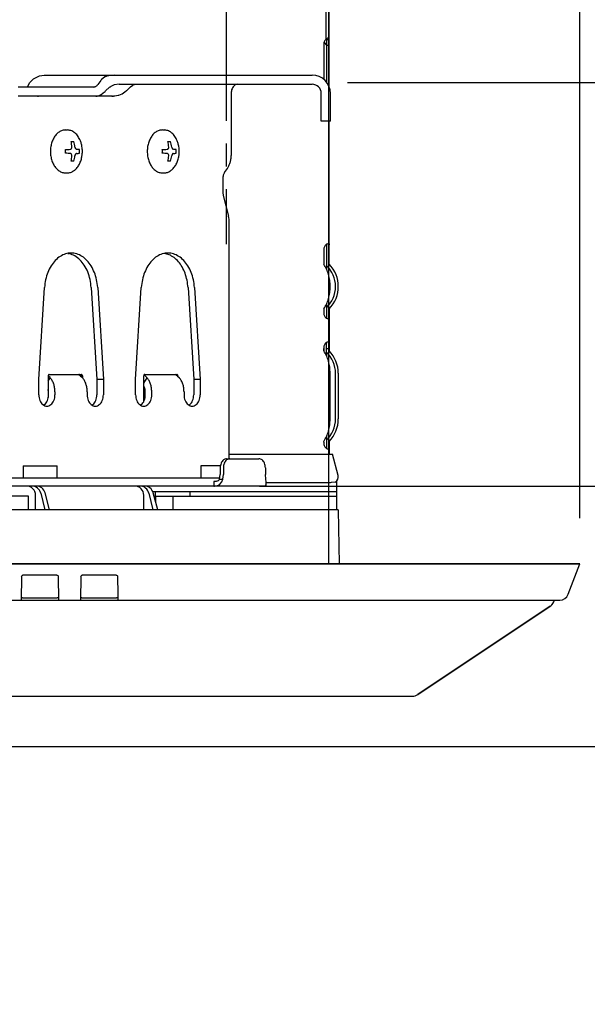
# Model space of a CAD drawing. Extents: x -1714 to 2009, y -732 to 971.
# Drawn here: x 352 to 477, y -96 to 119 of the extents above; entities that cross this region are included whole.
import ezdxf

# ---------------------------------------------------------------- set-up
doc = ezdxf.new("R2010")
doc.units = 0
doc.header["$LTSCALE"] = 20
doc.header["$MEASUREMENT"] = 0
doc.header["$PDMODE"] = 3
doc.header["$PDSIZE"] = -2
doc.linetypes.add('CENTER', pattern=[2, 1.25, -0.25, 0.25, -0.25])
doc.layers.get('0').update_dxf_attribs({"linetype": 'CONTINUOUS'})
doc.layers.get('DEFPOINTS').update_dxf_attribs({"linetype": 'CONTINUOUS'})
for name, color, linetype in [('BASIS', 6, 'CENTER'), ('DETAIL', 5, 'CONTINUOUS'), ('OUTLINE', 3, 'CONTINUOUS'), ('SIZE', 30, 'CONTINUOUS')]:
    doc.layers.add(name, color=color, linetype=linetype)
doc.styles.get("Standard").update_dxf_attribs({"font": 'SIMPLEX', "width": 0.9, "bigfont": 'BIGFONT'})
doc.dimstyles.get("Standard").update_dxf_attribs({"dimtxt": 45, "dimasz": 10, "dimexe": 10, "dimexo": 10, "dimgap": 10, "dimtad": 1, "dimdsep": 46, "dimtxsty": 'STANDARD', "dimblk": 'ORIGIN', "dimcen": 0.09, "dimadec": 0, "dimazin": 0, "dimtfac": 1, "dimtmove": 0, "dimatfit": 3, "dimldrblk": 'OPEN30', "dimfxl": 1, "dimtolj": 1, "dimtzin": 0, "dimarcsym": 0})

# ---------------------------------------------------------------- blocks, each defined once
blk = doc.blocks.new('_DOTBLANK')
at = {"color": 0, "linetype": 'ByBlock'}
blk.add_line((-0.5, 0), (-1, 0), dxfattribs=at)
blk.add_circle((0, 0), 0.5, dxfattribs=at)
blk = doc.blocks.new('*D2')
at = {"layer": 'DEFPOINTS', "color": 0, "transparency": 16777216}
for p in [(475, 909.22), (-475, 0), (475, 0)]:
    blk.add_point(p, dxfattribs=at)
at = {"layer": 'SIZE', "color": 0, "lineweight": -2, "transparency": 16777216}
for p, q in [((-475, 10), (-475, 919.22)), ((475, 10), (475, 919.22)), ((-465, 909.22), (465, 909.22))]:
    blk.add_line(p, q, dxfattribs=at)
at = {"layer": 'SIZE', "color": 0, "lineweight": -2, "transparency": 16777216, "xscale": 10, "yscale": 10, "zscale": 10, "rotation": 180}
blk.add_blockref('_DOTBLANK', (-475, 909.22), dxfattribs=at)
at = {"layer": 'SIZE', "color": 0, "lineweight": -2, "transparency": 16777216, "xscale": 10, "yscale": 10, "zscale": 10}
blk.add_blockref('_DOTBLANK', (475, 909.22), dxfattribs=at)
at = {"layer": 'SIZE', "color": 0, "transparency": 16777216, "insert": (0, 941.72), "char_height": 45, "attachment_point": 5}
blk.add_mtext('\\A1;950', dxfattribs=at)
blk = doc.blocks.new('*D6')
at = {"layer": 'DEFPOINTS', "color": 0, "transparency": 16777216}
for p in [(381.01, 190), (475, 0), (740.6, 0)]:
    blk.add_point(p, dxfattribs=at)
at = {"layer": 'SIZE', "color": 0, "lineweight": -2, "transparency": 16777216}
for p, q in [((391.01, 190), (750.6, 190)), ((740.6, 180), (740.6, 10)), ((485, 0), (750.6, 0))]:
    blk.add_line(p, q, dxfattribs=at)
at = {"layer": 'SIZE', "color": 0, "lineweight": -2, "transparency": 16777216, "xscale": 10, "yscale": 10, "zscale": 10}
for p, rotation in [((740.6, 190), 90), ((740.6, 0), 270)]:
    blk.add_blockref('_DOTBLANK', p, dxfattribs=dict(at, rotation=rotation))
at = {"layer": 'SIZE', "color": 0, "transparency": 16777216, "insert": (708.1, 95.4), "char_height": 45, "attachment_point": 5, "rotation": 90}
blk.add_mtext('\\A1;190', dxfattribs=at)
blk = doc.blocks.new('*D7')
at = {"layer": 'DEFPOINTS', "color": 0, "transparency": 16777216}
for p in [(400.76, 298), (986.29, 298), (475, 0)]:
    blk.add_point(p, dxfattribs=at)
at = {"layer": 'SIZE', "color": 0, "lineweight": -2, "transparency": 16777216}
for p, q in [((410.76, 298), (996.29, 298)), ((986.29, 10), (986.29, 288)), ((485, 0), (996.29, 0))]:
    blk.add_line(p, q, dxfattribs=at)
at = {"layer": 'SIZE', "color": 0, "lineweight": -2, "transparency": 16777216, "xscale": 10, "yscale": 10, "zscale": 10}
for p, rotation in [((986.29, 298), 90), ((986.29, 0), 270)]:
    blk.add_blockref('_DOTBLANK', p, dxfattribs=dict(at, rotation=rotation))
at = {"layer": 'SIZE', "color": 0, "transparency": 16777216, "insert": (953.79, 149), "char_height": 45, "attachment_point": 5, "rotation": 90}
blk.add_mtext('\\A1;298', dxfattribs=at)
blk = doc.blocks.new('*D8')
at = {"layer": 'DEFPOINTS', "color": 0, "transparency": 16777216}
for p in [(471.25, 0), (0, -40), (986.29, -40)]:
    blk.add_point(p, dxfattribs=at)
at = {"layer": 'SIZE', "color": 0, "lineweight": -2, "transparency": 16777216}
for p, q in [((986.29, 10), (986.29, 20)), ((481.25, 0), (996.29, 0)), ((986.29, 0), (986.29, -40)), ((10, -40), (996.29, -40)), ((986.29, -50), (986.29, -178.83))]:
    blk.add_line(p, q, dxfattribs=at)
at = {"layer": 'SIZE', "color": 0, "lineweight": -2, "transparency": 16777216, "xscale": 10, "yscale": 10, "zscale": 10}
for p, rotation in [((986.29, 0), 270), ((986.29, -40), 90)]:
    blk.add_blockref('_DOTBLANK', p, dxfattribs=dict(at, rotation=rotation))
at = {"layer": 'SIZE', "color": 0, "transparency": 16777216, "insert": (953.79, -136.04), "char_height": 45, "attachment_point": 5, "rotation": 90}
blk.add_mtext('\\A1;40', dxfattribs=at)
blk = doc.blocks.new('*D10')
at = {"layer": 'DEFPOINTS', "color": 0, "transparency": 16777216}
for p in [(394.81, 17), (475, 0), (861.89, 0)]:
    blk.add_point(p, dxfattribs=at)
at = {"layer": 'SIZE', "color": 0, "lineweight": -2, "transparency": 16777216}
for p, q in [((861.89, 27), (861.89, 37)), ((404.81, 17), (871.89, 17)), ((861.89, 17), (861.89, 0)), ((485, 0), (871.89, 0)), ((861.89, -10), (861.89, -20))]:
    blk.add_line(p, q, dxfattribs=at)
at = {"layer": 'SIZE', "color": 0, "lineweight": -2, "transparency": 16777216, "xscale": 10, "yscale": 10, "zscale": 10}
for p, rotation in [((861.89, 17), 270), ((861.89, 0), 90)]:
    blk.add_blockref('_DOTBLANK', p, dxfattribs=dict(at, rotation=rotation))
at = {"layer": 'SIZE', "color": 0, "transparency": 16777216, "insert": (819.88, -221.15), "char_height": 45, "attachment_point": 5, "rotation": 90}
blk.add_mtext('\\A1;17', dxfattribs=at)
blk = doc.blocks.new('*D11')
at = {"layer": 'DEFPOINTS', "color": 0, "transparency": 16777216}
for p in [(414.15, 105.4), (604.69, 105.4), (475, 0)]:
    blk.add_point(p, dxfattribs=at)
at = {"layer": 'SIZE', "color": 0, "lineweight": -2, "transparency": 16777216}
for p, q in [((424.15, 105.4), (614.69, 105.4)), ((604.69, 95.4), (604.69, 10)), ((485, 0), (614.69, 0)), ((604.69, 0), (604.69, -172.01))]:
    blk.add_line(p, q, dxfattribs=at)
at = {"layer": 'SIZE', "color": 0, "lineweight": -2, "transparency": 16777216, "xscale": 10, "yscale": 10, "zscale": 10}
for p, rotation in [((604.69, 105.4), 90), ((604.69, 0), 270)]:
    blk.add_blockref('_DOTBLANK', p, dxfattribs=dict(at, rotation=rotation))
at = {"layer": 'SIZE', "color": 0, "transparency": 16777216, "insert": (572.19, -113.79), "char_height": 45, "attachment_point": 5, "rotation": 90}
blk.add_mtext('\\A1;105', dxfattribs=at)
blk = doc.blocks.new('*D13')
at = {"layer": 'DEFPOINTS', "color": 0, "transparency": 16777216}
for p in [(400.26, 298), (861.89, 298), (406.12, 17)]:
    blk.add_point(p, dxfattribs=at)
at = {"layer": 'SIZE', "color": 0, "lineweight": -2, "transparency": 16777216}
for p, q in [((410.26, 298), (871.89, 298)), ((861.89, 27), (861.89, 288)), ((416.12, 17), (871.89, 17))]:
    blk.add_line(p, q, dxfattribs=at)
at = {"layer": 'SIZE', "color": 0, "lineweight": -2, "transparency": 16777216, "xscale": 10, "yscale": 10, "zscale": 10}
for p, rotation in [((861.89, 298), 90), ((861.89, 17), 270)]:
    blk.add_blockref('_DOTBLANK', p, dxfattribs=dict(at, rotation=rotation))
at = {"layer": 'SIZE', "color": 0, "transparency": 16777216, "insert": (829.39, 157.5), "char_height": 45, "attachment_point": 5, "rotation": 90}
blk.add_mtext('\\A1;281', dxfattribs=at)

msp = doc.modelspace()

# ---------------------------------------------------------------- linework, layer by layer
at = {"layer": 'BASIS'}
msp.add_line((397.5, 162), (397.5, 70), dxfattribs=at)
at = {"layer": 'DETAIL'}
for p, q in [((420.1, 104.453), (420.1, 293)), ((419.338, 140.385), (419.338, 114.815)), ((419.785, 115.082), (419.338, 114.815)), ((419.5, 114.815), (419.493, 114.921)), ((419.5, 114.815), (419.5, 105.495)), ((419.5, 114.815), (420.1, 114.815)), ((419.902, 115.1), (419.785, 115.082)), ((419.993, 115.082), (419.902, 115.1)), ((420.1, 114.815), (419.993, 115.082)), ((418.9, 113.6), (418.9, 106.101)), ((418.98, 114.174), (419.5, 113.585)), ((419.5, 113.6), (420.1, 113.6)), ((354.451, 105.327), (355.336, 106.203)), ((355.336, 106.203), (356.451, 106.765)), ((356.451, 106.765), (356.653, 106.827)), ((356.653, 106.827), (357.687, 107)), ((357.687, 107), (416.373, 107)), ((370.041, 105.828), (369.445, 104.986)), ((370.041, 105.828), (370.13, 105.948)), ((370.981, 106.631), (370.13, 105.948)), ((371.024, 106.651), (370.981, 106.631)), ((371.612, 106.851), (371.024, 106.651)), ((371.739, 106.879), (371.612, 106.851)), ((371.988, 106.924), (371.739, 106.879)), ((372.251, 106.957), (371.988, 106.924)), ((373.074, 107), (372.251, 106.957)), ((368.445, 104.4), (351.956, 104.4)), ((353.974, 104.4), (354.451, 105.327)), ((356.021, 104.405), (355.929, 104.4)), ((370.988, 103.455), (371.108, 103.572)), ((371.108, 103.572), (371.989, 104.346)), ((371.989, 104.346), (372.079, 104.414)), ((372.079, 104.414), (372.163, 104.474)), ((372.163, 104.474), (372.251, 104.529)), ((372.992, 104.848), (372.251, 104.529)), ((374.074, 105), (372.992, 104.848)), ((374.074, 105), (416.373, 105)), ((375.698, 103.572), (375.32, 103.256)), ((376.54, 104.414), (375.698, 103.572)), ((376.54, 104.414), (377.06, 104.781)), ((377.06, 104.781), (377.146, 104.848)), ((377.146, 104.848), (377.808, 105)), ((372.481, 102.4), (351.956, 102.4)), ((356.161, 102.375), (356.185, 102.389)), ((356.185, 102.389), (356.221, 102.4)), ((356.221, 102.4), (356.4, 102.4)), ((370.13, 102.768), (370.524, 103.052)), ((370.524, 103.052), (370.613, 103.123)), ((370.613, 103.123), (370.988, 103.455)), ((372.661, 102.408), (372.481, 102.4)), ((372.481, 102.4), (372.868, 102.4)), ((373.115, 102.408), (372.868, 102.4)), ((373.147, 102.413), (373.115, 102.408)), ((373.902, 102.539), (373.147, 102.413)), ((373.963, 102.562), (373.902, 102.539)), ((374.647, 102.826), (373.963, 102.562)), ((374.713, 102.867), (374.647, 102.826)), ((375.32, 103.256), (374.713, 102.867)), ((398.625, 103), (398.625, 89.381)), ((418.373, 96.94), (418.373, 103)), ((420.373, 96.94), (420.373, 103)), ((420.373, 97.062), (420.373, 97.095)), ((362.351, 95), (362.704, 95)), ((383.564, 95), (383.918, 95)), ((420.373, 96.94), (418.373, 96.94)), ((420.1, 65.599), (420.1, 96.94)), ((363.392, 90.773), (363.465, 90.788)), ((363.465, 90.788), (363.497, 90.8)), ((363.497, 90.8), (363.531, 90.817)), ((363.531, 90.817), (363.581, 90.854)), ((363.569, 92.45), (364.134, 92.45)), ((363.581, 90.854), (363.622, 90.896)), ((363.622, 90.896), (363.639, 90.919)), ((363.639, 90.919), (363.668, 90.965)), ((363.668, 90.965), (363.72, 91.136)), ((363.72, 91.136), (363.722, 91.153)), ((363.722, 91.153), (363.723, 91.242)), ((364.392, 91.242), (364.402, 91.19)), ((364.402, 91.19), (364.41, 91.153)), ((364.41, 91.153), (364.415, 91.136)), ((364.415, 91.136), (364.422, 91.109)), ((364.422, 91.109), (364.45, 91.035)), ((364.45, 91.035), (364.467, 90.997)), ((364.467, 90.997), (364.514, 90.919)), ((364.514, 90.919), (364.525, 90.904)), ((364.525, 90.904), (364.562, 90.861)), ((364.562, 90.861), (364.642, 90.8)), ((364.642, 90.8), (364.658, 90.791)), ((364.658, 90.791), (364.724, 90.773)), ((365.925, 91.452), (365.92, 91.484)), ((365.99, 90.991), (365.925, 91.452)), ((366.008, 90.775), (365.99, 90.991)), ((366.018, 90.572), (366.008, 90.775)), ((384.605, 90.773), (384.679, 90.788)), ((384.679, 90.788), (384.71, 90.8)), ((384.71, 90.8), (384.744, 90.817)), ((384.744, 90.817), (384.794, 90.854)), ((384.782, 92.45), (385.348, 92.45)), ((384.794, 90.854), (384.835, 90.896)), ((384.835, 90.896), (384.853, 90.919)), ((384.853, 90.919), (384.881, 90.965)), ((384.881, 90.965), (384.933, 91.136)), ((384.933, 91.136), (384.935, 91.153)), ((384.935, 91.153), (384.936, 91.242)), ((385.606, 91.242), (385.615, 91.19)), ((385.615, 91.19), (385.623, 91.153)), ((385.623, 91.153), (385.628, 91.136)), ((385.628, 91.136), (385.636, 91.109)), ((385.636, 91.109), (385.663, 91.035)), ((385.663, 91.035), (385.681, 90.997)), ((385.681, 90.997), (385.728, 90.919)), ((385.728, 90.919), (385.738, 90.904)), ((385.738, 90.904), (385.776, 90.861)), ((385.776, 90.861), (385.855, 90.8)), ((385.855, 90.8), (385.871, 90.791)), ((385.871, 90.791), (385.937, 90.773)), ((387.138, 91.452), (387.134, 91.484)), ((387.203, 90.991), (387.138, 91.452)), ((387.221, 90.775), (387.203, 90.991)), ((387.232, 90.572), (387.221, 90.775)), ((363.476, 89.809), (363.392, 89.827)), ((363.497, 89.8), (363.476, 89.809)), ((363.531, 89.783), (363.497, 89.8)), ((363.589, 89.739), (363.531, 89.783)), ((363.622, 89.704), (363.589, 89.739)), ((363.639, 89.681), (363.622, 89.704)), ((363.668, 89.635), (363.639, 89.681)), ((363.72, 89.464), (363.668, 89.635)), ((363.722, 89.447), (363.72, 89.464)), ((363.723, 89.358), (363.722, 89.447)), ((364.402, 89.41), (364.392, 89.358)), ((364.41, 89.447), (364.402, 89.41)), ((364.415, 89.464), (364.41, 89.447)), ((364.422, 89.491), (364.415, 89.464)), ((364.45, 89.565), (364.422, 89.491)), ((364.472, 89.612), (364.45, 89.565)), ((364.514, 89.681), (364.472, 89.612)), ((364.531, 89.704), (364.514, 89.681)), ((364.562, 89.739), (364.531, 89.704)), ((364.642, 89.8), (364.562, 89.739)), ((364.658, 89.809), (364.642, 89.8)), ((364.724, 89.827), (364.658, 89.809)), ((365.92, 89.116), (365.925, 89.148)), ((365.925, 89.148), (365.99, 89.609)), ((365.99, 89.609), (366.008, 89.825)), ((366.008, 89.825), (366.018, 90.028)), ((366.027, 90.3), (366.018, 90.572)), ((366.018, 90.028), (366.027, 90.3)), ((384.69, 89.809), (384.605, 89.827)), ((384.71, 89.8), (384.69, 89.809)), ((384.744, 89.783), (384.71, 89.8)), ((384.802, 89.739), (384.744, 89.783)), ((384.835, 89.704), (384.802, 89.739)), ((384.853, 89.681), (384.835, 89.704)), ((384.881, 89.635), (384.853, 89.681)), ((384.933, 89.464), (384.881, 89.635)), ((384.935, 89.447), (384.933, 89.464)), ((384.936, 89.358), (384.935, 89.447)), ((385.615, 89.41), (385.606, 89.358)), ((385.623, 89.447), (385.615, 89.41)), ((385.628, 89.464), (385.623, 89.447)), ((385.636, 89.491), (385.628, 89.464)), ((385.663, 89.565), (385.636, 89.491)), ((385.685, 89.612), (385.663, 89.565)), ((385.728, 89.681), (385.685, 89.612)), ((385.745, 89.704), (385.728, 89.681)), ((385.776, 89.739), (385.745, 89.704)), ((385.855, 89.8), (385.776, 89.739)), ((385.871, 89.809), (385.855, 89.8)), ((385.937, 89.827), (385.871, 89.809)), ((387.134, 89.116), (387.138, 89.148)), ((387.138, 89.148), (387.203, 89.609)), ((387.203, 89.609), (387.221, 89.825)), ((387.221, 89.825), (387.232, 90.028)), ((387.24, 90.3), (387.232, 90.572)), ((387.232, 90.028), (387.24, 90.3)), ((364.134, 88.15), (363.569, 88.15)), ((385.348, 88.15), (384.782, 88.15)), ((397.201, 85.71), (397.797, 86.553)), ((362.351, 85.6), (362.704, 85.6)), ((383.564, 85.6), (383.918, 85.6)), ((396.787, 84.296), (396.787, 81.305)), ((396.787, 81.305), (396.872, 80.621)), ((396.872, 80.621), (398.03, 76.12)), ((398.201, 23), (398.201, 75.152)), ((419.338, 69.818), (419.482, 69.946)), ((419.482, 69.946), (419.542, 69.989)), ((419.482, 69.946), (419.5, 69.818)), ((419.5, 69.818), (419.5, 65.034)), ((419.542, 69.989), (419.614, 70.032)), ((419.614, 70.032), (419.741, 70.086)), ((419.741, 70.086), (419.852, 70.103)), ((419.947, 70.103), (419.852, 70.103)), ((419.947, 70.103), (420.017, 70.086)), ((420.017, 70.086), (420.065, 70.032)), ((420.065, 70.032), (420.082, 69.989)), ((420.082, 69.989), (420.092, 69.942)), ((420.092, 69.942), (420.1, 69.818)), ((362.862, 67.931), (363.154, 67.907)), ((385.029, 67.685), (384.043, 67.931)), ((418.9, 68.603), (418.9, 65.599)), ((419.5, 65.034), (419.5, 64.357)), ((356.482, 40.333), (357.728, 60.484)), ((367.963, 60.484), (369.21, 40.333)), ((369.377, 60.484), (370.624, 40.333)), ((377.695, 40.333), (378.942, 60.484)), ((389.176, 60.484), (390.423, 40.333)), ((390.591, 60.484), (391.837, 40.333)), ((419.5, 57.043), (419.5, 56.366)), ((419.5, 56.366), (419.5, 53.884)), ((418.9, 55.801), (418.9, 55.099)), ((420.1, 55.801), (420.1, 46.599)), ((419.477, 53.759), (419.338, 53.884)), ((419.5, 53.884), (419.477, 53.759)), ((419.542, 53.713), (419.477, 53.759)), ((419.614, 53.67), (419.542, 53.713)), ((419.741, 53.616), (419.614, 53.67)), ((419.852, 53.599), (419.741, 53.616)), ((419.947, 53.599), (419.852, 53.599)), ((420.017, 53.616), (419.947, 53.599)), ((420.065, 53.67), (420.017, 53.616)), ((420.082, 53.713), (420.065, 53.67)), ((420.092, 53.759), (420.082, 53.713)), ((420.1, 53.884), (420.092, 53.759)), ((419.338, 48.314), (419.478, 48.439)), ((419.478, 48.439), (419.542, 48.485)), ((419.478, 48.439), (419.5, 48.314)), ((419.5, 46.034), (419.5, 48.314)), ((419.542, 48.485), (419.614, 48.528)), ((419.614, 48.528), (419.741, 48.582)), ((419.741, 48.582), (419.852, 48.599)), ((419.947, 48.599), (419.852, 48.599)), ((419.947, 48.599), (420.017, 48.582)), ((420.017, 48.582), (420.065, 48.528)), ((420.065, 48.528), (420.082, 48.485)), ((420.082, 48.485), (420.092, 48.439)), ((420.092, 48.439), (420.1, 48.314)), ((418.9, 46.599), (418.9, 47.099)), ((418.914, 47.201), (418.914, 46.577)), ((419.5, 47.099), (420.1, 47.099)), ((419.5, 46.034), (419.5, 45.357)), ((358.532, 41.15), (358.532, 36.433)), ((358.631, 41.099), (358.537, 41.184)), ((358.954, 40.762), (358.631, 41.099)), ((358.745, 41.45), (365.816, 41.45)), ((365.646, 41.099), (365.173, 41.45)), ((365.604, 41.15), (365.604, 41.131)), ((365.604, 41.15), (366.028, 41.15)), ((365.646, 41.099), (366.021, 40.762)), ((366.028, 41.15), (366.028, 40.755)), ((379.463, 35.54), (379.463, 41.15)), ((379.844, 41.099), (379.539, 41.376)), ((379.675, 41.45), (386.746, 41.45)), ((380.168, 40.762), (379.844, 41.099)), ((386.859, 41.099), (386.386, 41.45)), ((386.958, 41.15), (386.791, 41.15)), ((386.859, 41.099), (387.235, 40.762)), ((386.958, 41.15), (386.958, 41.017)), ((420.314, 31.7), (420.314, 41.7)), ((421.5, 31.7), (421.5, 41.7)), ((422.1, 41.7), (422.1, 31.7)), ((356.482, 37), (356.482, 40.333)), ((358.532, 39.961), (358.755, 40.345)), ((358.755, 40.345), (358.978, 40.733)), ((358.978, 40.733), (358.954, 40.762)), ((366.021, 40.762), (366.049, 40.733)), ((369.21, 40.333), (369.21, 37)), ((370.624, 40.333), (369.21, 40.333)), ((370.624, 40.333), (370.624, 37)), ((377.695, 37), (377.695, 40.333)), ((379.463, 39.471), (379.52, 39.571)), ((379.709, 38.4), (379.463, 38.921)), ((379.52, 39.571), (380.191, 40.733)), ((380.191, 40.733), (380.168, 40.762)), ((387.235, 40.762), (387.262, 40.733)), ((391.837, 40.333), (390.423, 40.333)), ((390.423, 40.333), (390.423, 37)), ((391.837, 40.333), (391.837, 37)), ((358.603, 37.635), (358.532, 38.137)), ((358.603, 37), (358.603, 37.635)), ((360.017, 37.635), (360.017, 37)), ((367.088, 37.635), (367.088, 37)), ((379.816, 37), (379.816, 37.635)), ((381.231, 37), (381.231, 37.635)), ((388.302, 37.635), (388.302, 37)), ((357.719, 34.835), (357.542, 34.744)), ((368.326, 34.835), (368.149, 34.744)), ((378.756, 34.744), (378.932, 34.835)), ((389.362, 34.744), (389.539, 34.835)), ((419.5, 28.043), (419.5, 27.366)), ((418.9, 26.602), (418.9, 26.801)), ((419.5, 27.366), (419.5, 25.387)), ((420.1, 26.801), (420.1, 24)), ((398.201, 24), (420.8, 24)), ((419.482, 25.259), (419.338, 25.387)), ((419.5, 25.387), (419.482, 25.259)), ((419.542, 25.216), (419.482, 25.259)), ((419.614, 25.173), (419.542, 25.216)), ((419.741, 25.119), (419.614, 25.173)), ((419.852, 25.102), (419.741, 25.119)), ((419.947, 25.102), (419.852, 25.102)), ((420.017, 25.119), (419.947, 25.102)), ((420.065, 25.173), (420.017, 25.119)), ((420.082, 25.216), (420.065, 25.173)), ((420.092, 25.262), (420.082, 25.216)), ((420.1, 25.387), (420.092, 25.262)), ((422.055, 19.338), (420.8, 24)), ((397.638, 23), (404.709, 23)), ((353.088, 21.4), (360.488, 21.4)), ((353.088, 21.4), (353.088, 18.8)), ((360.488, 18.8), (360.488, 21.4)), ((396.255, 21.4), (391.959, 21.4)), ((391.959, 21.4), (391.959, 18.8)), ((396.099, 18.5), (396.224, 19.515)), ((396.224, 21), (396.224, 19.515)), ((396.806, 18.5), (396.931, 19.515)), ((396.931, 21), (396.931, 19.515)), ((406.124, 21), (406.124, 19.515)), ((406.249, 18.5), (406.124, 19.515)), ((340.925, 18.8), (396.136, 18.8)), ((395.128, 18.02), (394.81, 18)), ((394.81, 18), (394.81, 17)), ((395.251, 18.038), (395.128, 18.02)), ((395.439, 18.078), (395.251, 18.038)), ((395.439, 18.078), (395.644, 18.143)), ((395.644, 18.143), (395.844, 18.244)), ((395.817, 17.233), (396.157, 17.442)), ((395.844, 18.244), (395.933, 18.308)), ((395.933, 18.308), (395.995, 18.364)), ((395.995, 18.364), (396.099, 18.5)), ((396.099, 18.5), (396.806, 18.5)), ((396.157, 17.442), (396.213, 17.488)), ((396.213, 17.488), (396.605, 17.956)), ((396.605, 17.956), (396.806, 18.5)), ((406.305, 17.956), (406.249, 18.5)), ((406.252, 17.233), (406.281, 17.442)), ((406.281, 17.442), (406.286, 17.488)), ((406.286, 17.488), (406.305, 17.956)), ((419.833, 17.7), (406.295, 17.7)), ((420.218, 17.72), (419.833, 17.7)), ((420.218, 17.72), (419.833, 17.7)), ((420.333, 17.744), (420.218, 17.72)), ((420.549, 17.76), (420.333, 17.744)), ((420.549, 17.76), (420.333, 17.744)), ((421.45, 17.874), (420.549, 17.76)), ((421.45, 17.874), (420.549, 17.76)), ((421.49, 17.9), (421.7, 17.9)), ((421.7, 17.9), (421.7, 11.8)), ((406.124, 17), (333.188, 17)), ((356.895, 15.476), (357.796, 11.8)), ((358.857, 11.8), (357.853, 15.521)), ((380.583, 15.476), (381.484, 11.8)), ((381.443, 15.8), (421.7, 15.8)), ((382.545, 11.8), (381.541, 15.521)), ((382.105, 13.429), (382.073, 15.8)), ((389.588, 15.8), (389.588, 14.8)), ((394.81, 17), (394.98, 17.006)), ((394.98, 17.006), (395.325, 17.059)), ((395.325, 17.059), (395.642, 17.157)), ((395.642, 17.157), (395.817, 17.233)), ((406.15, 17.006), (406.124, 17)), ((406.2, 17.059), (406.15, 17.006)), ((406.237, 17.157), (406.2, 17.059)), ((406.252, 17.233), (406.237, 17.157)), ((354.19, 14.8), (268.542, 14.8)), ((354.19, 11.8), (354.19, 14.8)), ((355.784, 11.8), (355.784, 15)), ((379.472, 11.8), (379.472, 15)), ((382.087, 14.8), (421.7, 14.8)), ((385.868, 14.8), (385.868, 11.8)), ((422.096, 11.8), (257.78, 11.8)), ((422.096, 11.8), (422.302, 0)), ((-475, 0), (475, 0)), ((472.487, -6.702), (475, 0)), ((352.712, -2.795), (352.621, -8)), ((352.712, -2.795), (352.735, -2.685)), ((352.735, -2.685), (352.8, -2.588)), ((352.8, -2.588), (352.897, -2.523)), ((352.897, -2.523), (353.012, -2.5)), ((360.423, -2.5), (353.012, -2.5)), ((360.423, -2.5), (360.537, -2.523)), ((360.537, -2.523), (360.635, -2.588)), ((360.635, -2.588), (360.7, -2.685)), ((360.7, -2.685), (360.723, -2.795)), ((360.723, -2.795), (360.813, -8)), ((365.712, -2.795), (365.621, -8)), ((365.712, -2.795), (365.735, -2.685)), ((365.735, -2.685), (365.8, -2.588)), ((365.8, -2.588), (365.897, -2.523)), ((365.897, -2.523), (366.012, -2.5)), ((373.423, -2.5), (366.012, -2.5)), ((373.423, -2.5), (373.537, -2.523)), ((373.537, -2.523), (373.635, -2.588)), ((373.635, -2.588), (373.7, -2.685)), ((373.7, -2.685), (373.723, -2.795)), ((373.723, -2.795), (373.791, -6.702)), ((-470.614, -8), (470.614, -8)), ((352.653, -7.491), (352.631, -7.477)), ((352.68, -7.495), (352.653, -7.491)), ((352.763, -7.499), (352.68, -7.495)), ((352.815, -7.5), (352.763, -7.499)), ((352.93, -7.5), (352.815, -7.5)), ((352.93, -7.5), (360.505, -7.5)), ((360.592, -7.5), (360.505, -7.5)), ((360.672, -7.499), (360.592, -7.5)), ((360.755, -7.495), (360.672, -7.499)), ((360.782, -7.491), (360.755, -7.495)), ((360.804, -7.477), (360.782, -7.491)), ((365.653, -7.491), (365.631, -7.477)), ((365.68, -7.495), (365.653, -7.491)), ((365.763, -7.499), (365.68, -7.495)), ((365.815, -7.5), (365.763, -7.499)), ((365.93, -7.5), (365.815, -7.5)), ((365.93, -7.5), (373.505, -7.5)), ((373.592, -7.5), (373.505, -7.5)), ((373.672, -7.499), (373.592, -7.5)), ((373.755, -7.495), (373.672, -7.499)), ((373.782, -7.491), (373.755, -7.495)), ((373.804, -7.477), (373.782, -7.491)), ((373.791, -6.702), (373.812, -7.909)), ((373.812, -7.909), (373.813, -8)), ((469.238, -8.525), (469.5, -8)), ((439.504, -28.664), (468.558, -9.295)), ((265.616, -29), (438.394, -29))]:
    msp.add_line(p, q, dxfattribs=at)
for centre, radius, start, end in [((416.373, 103), 4, 0, 90), ((416.373, 103), 2, 0, 90), ((415.1, 60.7), 6.4, 313.43287, 46.56713), ((415.1, 60.7), 7, 315.58498, 44.41502), ((415.1, 41.7), 6.4, 0, 46.56684), ((415.1, 41.7), 7, 0.00002, 44.41471), ((415.1, 31.7), 6.4, 313.43239, 359.99963), ((415.1, 31.7), 7, 315.5852, 0.00051), ((420.8, 19), 1.3, 300.00258, 15.07165), ((353.784, 15), 2, 0, 90), ((354.953, 15), 2, 13.76756, 90), ((355.922, 15), 2, 15.094, 90), ((377.472, 15), 2, 0, 90), ((378.641, 15), 2, 13.76756, 90), ((379.61, 15), 2, 15.094, 90), ((467.449, -7.63), 2, 303.69007, 333.43495), ((470.614, -6), 2, 270, 339.44395), ((438.394, -27), 2, 270, 303.69007)]:
    msp.add_arc(centre, radius, start, end, dxfattribs=at)
for points, knots in [([(419.338, 114.815), (419.273, 114.738), (419.138, 114.577), (419.005, 114.279), (418.916, 113.949), (418.905, 113.718), (418.9, 113.6)], [0, 0, 0, 0, 0.3017332, 0.6264768, 0.9689326, 1.3209414, 1.3209414, 1.3209414, 1.3209414]), ([(368.445, 104.4), (368.538, 104.408), (368.728, 104.423), (368.997, 104.546), (369.246, 104.732), (369.377, 104.899), (369.445, 104.986)], [0, 0, 0, 0, 0.2785629, 0.5672416, 0.8737348, 1.2020503, 1.2020503, 1.2020503, 1.2020503]), ([(400.04, 105), (399.915, 104.986), (399.658, 104.957), (399.31, 104.738), (399.017, 104.415), (398.796, 103.996), (398.652, 103.515), (398.634, 103.174), (398.625, 103)], [0, 0, 0, 0, 0.3723154, 0.7676087, 1.1998205, 1.6710772, 2.1737036, 2.6935797, 2.6935797, 2.6935797, 2.6935797]), ([(368.945, 102.4), (369.152, 102.417), (369.573, 102.452), (369.941, 102.661), (370.13, 102.768)], [0, 0, 0, 0, 0.6133234, 1.2532741, 1.2532741, 1.2532741, 1.2532741]), ([(362.351, 95), (362.1, 94.976), (361.587, 94.928), (360.871, 94.55), (360.238, 93.98), (359.715, 93.226), (359.324, 92.333), (359.082, 91.342), (359, 90.3), (359.082, 89.258), (359.324, 88.267), (359.715, 87.374), (360.238, 86.62), (360.871, 86.05), (361.587, 85.672), (362.1, 85.624), (362.351, 85.6)], [0, 0, 0, 0, 0.7488559, 1.5326016, 2.3755796, 3.2870416, 4.2621902, 5.2855516, 6.3347137, 7.3838758, 8.4072372, 9.3823858, 10.2938478, 11.1368258, 11.9205716, 12.6694274, 12.6694274, 12.6694274, 12.6694274]), ([(365.458, 92.932), (365.295, 93.23), (364.981, 93.802), (364.307, 94.465), (363.538, 94.914), (362.977, 94.972), (362.704, 95)], [0, 0, 0, 0, 1.0136083, 1.9463493, 2.8059205, 3.6211616, 3.6211616, 3.6211616, 3.6211616]), ([(383.564, 95), (383.313, 94.976), (382.801, 94.928), (382.084, 94.55), (381.451, 93.98), (380.928, 93.226), (380.537, 92.333), (380.295, 91.342), (380.213, 90.3), (380.295, 89.258), (380.537, 88.267), (380.928, 87.374), (381.451, 86.62), (382.084, 86.05), (382.801, 85.672), (383.313, 85.624), (383.564, 85.6)], [0, 0, 0, 0, 0.748855, 1.5326, 2.3755772, 3.2870382, 4.2621856, 5.2855456, 6.3347062, 7.3838667, 8.4072267, 9.3823741, 10.2938351, 11.1368123, 11.9205573, 12.6694123, 12.6694123, 12.6694123, 12.6694123]), ([(386.671, 92.932), (386.508, 93.23), (386.194, 93.802), (385.521, 94.465), (384.751, 94.914), (384.191, 94.972), (383.918, 95)], [0, 0, 0, 0, 1.0135998, 1.9463336, 2.8058986, 3.6211335, 3.6211335, 3.6211335, 3.6211335]), ([(365.92, 91.484), (365.866, 91.737), (365.759, 92.235), (365.557, 92.702), (365.458, 92.932)], [0, 0, 0, 0, 0.7747447, 1.5230217, 1.5230217, 1.5230217, 1.5230217]), ([(387.134, 91.484), (387.079, 91.737), (386.972, 92.235), (386.77, 92.702), (386.671, 92.932)], [0, 0, 0, 0, 0.7747462, 1.5230246, 1.5230246, 1.5230246, 1.5230246]), ([(362.331, 90.7), (362.513, 90.712), (362.867, 90.735), (363.22, 90.761), (363.392, 90.773)], [0, 0, 0, 0, 0.5470235, 1.0630022, 1.0630022, 1.0630022, 1.0630022]), ([(363.723, 91.242), (363.708, 91.446), (363.678, 91.852), (363.605, 92.251), (363.569, 92.45)], [0, 0, 0, 0, 0.6135665, 1.2185636, 1.2185636, 1.2185636, 1.2185636]), ([(364.392, 91.242), (364.36, 91.446), (364.294, 91.854), (364.188, 92.252), (364.134, 92.45)], [0, 0, 0, 0, 0.6205787, 1.235948, 1.235948, 1.235948, 1.235948]), ([(365.372, 90.7), (365.272, 90.712), (365.057, 90.739), (364.841, 90.761), (364.724, 90.773)], [0, 0, 0, 0, 0.30063038, 0.65197272, 0.65197272, 0.65197272, 0.65197272]), ([(383.544, 90.7), (383.726, 90.712), (384.08, 90.735), (384.433, 90.761), (384.605, 90.773)], [0, 0, 0, 0, 0.5470235, 1.0630022, 1.0630022, 1.0630022, 1.0630022]), ([(384.936, 91.242), (384.921, 91.446), (384.891, 91.852), (384.818, 92.251), (384.782, 92.45)], [0, 0, 0, 0, 0.6135665, 1.2185636, 1.2185636, 1.2185636, 1.2185636]), ([(385.606, 91.242), (385.573, 91.446), (385.508, 91.854), (385.401, 92.252), (385.348, 92.45)], [0, 0, 0, 0, 0.6205787, 1.235948, 1.235948, 1.235948, 1.235948]), ([(386.585, 90.7), (386.486, 90.712), (386.27, 90.739), (386.054, 90.761), (385.937, 90.773)], [0, 0, 0, 0, 0.30063038, 0.65197272, 0.65197272, 0.65197272, 0.65197272]), ([(363.392, 89.827), (363.22, 89.839), (362.867, 89.865), (362.513, 89.888), (362.331, 89.9)], [0, 0, 0, 0, 0.5159786, 1.0630022, 1.0630022, 1.0630022, 1.0630022]), ([(362.704, 85.6), (362.949, 85.623), (363.45, 85.669), (364.151, 86.03), (364.776, 86.575), (365.295, 87.3), (365.699, 88.159), (365.846, 88.792), (365.92, 89.116)], [0, 0, 0, 0, 0.7318587, 1.4964069, 2.3168363, 3.2025868, 4.1500977, 5.1457531, 5.1457531, 5.1457531, 5.1457531]), ([(363.569, 88.15), (363.605, 88.349), (363.678, 88.748), (363.708, 89.154), (363.723, 89.358)], [0, 0, 0, 0, 0.6049971, 1.2185636, 1.2185636, 1.2185636, 1.2185636]), ([(364.134, 88.15), (364.188, 88.348), (364.294, 88.746), (364.36, 89.154), (364.392, 89.358)], [0, 0, 0, 0, 0.6153694, 1.235948, 1.235948, 1.235948, 1.235948]), ([(364.724, 89.827), (364.841, 89.839), (365.057, 89.861), (365.272, 89.888), (365.372, 89.9)], [0, 0, 0, 0, 0.35134234, 0.65197271, 0.65197271, 0.65197271, 0.65197271]), ([(384.605, 89.827), (384.433, 89.839), (384.08, 89.865), (383.726, 89.888), (383.544, 89.9)], [0, 0, 0, 0, 0.5159786, 1.0630022, 1.0630022, 1.0630022, 1.0630022]), ([(383.918, 85.6), (384.162, 85.623), (384.663, 85.669), (385.365, 86.03), (385.989, 86.575), (386.508, 87.3), (386.913, 88.159), (387.059, 88.792), (387.134, 89.116)], [0, 0, 0, 0, 0.7318551, 1.4964, 2.3168259, 3.2025721, 4.150078, 5.1457278, 5.1457278, 5.1457278, 5.1457278]), ([(384.782, 88.15), (384.818, 88.349), (384.891, 88.748), (384.921, 89.154), (384.936, 89.358)], [0, 0, 0, 0, 0.6049971, 1.2185636, 1.2185636, 1.2185636, 1.2185636]), ([(385.348, 88.15), (385.401, 88.348), (385.508, 88.746), (385.573, 89.154), (385.606, 89.358)], [0, 0, 0, 0, 0.6153694, 1.235948, 1.235948, 1.235948, 1.235948]), ([(385.937, 89.827), (386.054, 89.839), (386.27, 89.861), (386.486, 89.888), (386.585, 89.9)], [0, 0, 0, 0, 0.35134234, 0.65197271, 0.65197271, 0.65197271, 0.65197271]), ([(397.797, 86.553), (397.921, 86.751), (398.177, 87.159), (398.428, 87.855), (398.595, 88.603), (398.615, 89.12), (398.625, 89.381)], [0, 0, 0, 0, 0.7008154, 1.4401084, 2.2075489, 2.9898003, 2.9898003, 2.9898003, 2.9898003]), ([(397.201, 85.71), (397.139, 85.611), (397.011, 85.407), (396.886, 85.059), (396.802, 84.685), (396.792, 84.426), (396.787, 84.296)], [0, 0, 0, 0, 0.3504077, 0.7200542, 1.1037744, 1.4949002, 1.4949002, 1.4949002, 1.4949002]), ([(398.201, 74.752), (398.194, 74.985), (398.18, 75.446), (398.08, 75.897), (398.03, 76.12)], [0, 0, 0, 0, 0.6959206, 1.3813904, 1.3813904, 1.3813904, 1.3813904]), ([(419.338, 69.818), (419.273, 69.741), (419.138, 69.58), (419.005, 69.282), (418.916, 68.952), (418.905, 68.72), (418.9, 68.603)], [0, 0, 0, 0, 0.3017332, 0.6264768, 0.9689326, 1.3209414, 1.3209414, 1.3209414, 1.3209414]), ([(369.377, 60.484), (369.317, 61.06), (369.198, 62.193), (368.703, 63.799), (367.997, 65.231), (367.088, 66.427), (366.015, 67.332), (364.818, 67.901), (363.553, 68.096), (362.288, 67.901), (361.091, 67.332), (360.018, 66.427), (359.108, 65.231), (358.403, 63.799), (357.908, 62.193), (357.789, 61.06), (357.728, 60.484)], [0, 0, 0, 0, 1.7328882, 3.412664, 5.0086241, 6.5012138, 7.8869826, 9.1827852, 10.4264761, 11.670167, 12.9659696, 14.3517384, 15.8443281, 17.4402882, 19.120064, 20.8529522, 20.8529522, 20.8529522, 20.8529522]), ([(367.963, 60.484), (367.9, 61.077), (367.777, 62.242), (367.256, 63.887), (366.515, 65.348), (365.558, 66.544), (364.44, 67.46), (363.573, 67.761), (363.154, 67.907)], [0, 0, 0, 0, 1.7831204, 3.5089042, 5.1443122, 6.669151, 8.0817809, 9.4037107, 9.4037107, 9.4037107, 9.4037107]), ([(390.591, 60.484), (390.53, 61.06), (390.411, 62.193), (389.916, 63.799), (389.211, 65.231), (388.301, 66.427), (387.228, 67.332), (386.031, 67.901), (384.766, 68.096), (383.501, 67.901), (382.304, 67.332), (381.231, 66.427), (380.321, 65.231), (379.616, 63.799), (379.121, 62.193), (379.002, 61.06), (378.942, 60.484)], [0, 0, 0, 0, 1.7328882, 3.412664, 5.0086241, 6.5012138, 7.8869826, 9.1827852, 10.4264761, 11.670167, 12.9659696, 14.3517384, 15.8443281, 17.4402882, 19.120064, 20.8529522, 20.8529522, 20.8529522, 20.8529522]), ([(389.176, 60.484), (389.121, 61.025), (389.012, 62.09), (388.568, 63.608), (387.938, 64.982), (387.12, 66.15), (386.162, 67.097), (385.398, 67.493), (385.029, 67.685)], [0, 0, 0, 0, 1.6266689, 3.2084829, 4.719413, 6.141584, 7.4688824, 8.7102726, 8.7102726, 8.7102726, 8.7102726]), ([(418.9, 55.801), (419.112, 56.146), (419.549, 56.856), (419.979, 58.063), (420.254, 59.356), (420.344, 60.7), (420.254, 62.045), (419.979, 63.338), (419.549, 64.544), (419.112, 65.254), (418.9, 65.599)], [0, 0, 0, 0, 1.2138494, 2.4927503, 3.8191073, 5.1704005, 6.5216937, 7.8480507, 9.1269515, 10.3408009, 10.3408009, 10.3408009, 10.3408009]), ([(418.9, 55.099), (418.905, 54.981), (418.916, 54.75), (419.005, 54.42), (419.138, 54.122), (419.273, 53.961), (419.338, 53.884)], [0, 0, 0, 0, 0.3520089, 0.6944646, 1.0192082, 1.3209414, 1.3209414, 1.3209414, 1.3209414]), ([(419.338, 48.314), (419.273, 48.237), (419.138, 48.076), (419.005, 47.778), (418.916, 47.448), (418.905, 47.217), (418.9, 47.099)], [0, 0, 0, 0, 0.3017332, 0.6264768, 0.9689326, 1.3209414, 1.3209414, 1.3209414, 1.3209414]), ([(420.314, 41.7), (420.296, 42.151), (420.262, 43.045), (419.977, 44.338), (419.55, 45.544), (419.113, 46.254), (418.9, 46.599)], [0, 0, 0, 0, 1.3512932, 2.6776502, 3.956551, 5.1704005, 5.1704005, 5.1704005, 5.1704005]), ([(358.745, 41.45), (358.716, 41.445), (358.656, 41.434), (358.587, 41.361), (358.541, 41.264), (358.535, 41.189), (358.532, 41.15)], [0, 0, 0, 0, 0.08433021, 0.17901566, 0.28665918, 0.40259399, 0.40259399, 0.40259399, 0.40259399]), ([(365.604, 41.15), (365.601, 41.189), (365.595, 41.264), (365.549, 41.361), (365.48, 41.434), (365.42, 41.445), (365.391, 41.45)], [0, 0, 0, 0, 0.11593481, 0.22357833, 0.31826378, 0.40259399, 0.40259399, 0.40259399, 0.40259399]), ([(366.028, 41.15), (366.025, 41.189), (366.019, 41.264), (365.973, 41.361), (365.904, 41.434), (365.844, 41.445), (365.816, 41.45)], [0, 0, 0, 0, 0.11593481, 0.22357833, 0.31826378, 0.40259399, 0.40259399, 0.40259399, 0.40259399]), ([(379.675, 41.45), (379.647, 41.445), (379.586, 41.434), (379.518, 41.361), (379.472, 41.264), (379.466, 41.189), (379.463, 41.15)], [0, 0, 0, 0, 0.08433021, 0.17901566, 0.28665918, 0.40259399, 0.40259399, 0.40259399, 0.40259399]), ([(386.958, 41.15), (386.955, 41.189), (386.949, 41.264), (386.903, 41.361), (386.834, 41.434), (386.774, 41.445), (386.746, 41.45)], [0, 0, 0, 0, 0.11593481, 0.22357833, 0.31826378, 0.40259399, 0.40259399, 0.40259399, 0.40259399]), ([(360.017, 37.635), (360.004, 37.929), (359.979, 38.51), (359.768, 39.342), (359.453, 40.103), (359.133, 40.528), (358.978, 40.733)], [0, 0, 0, 0, 0.8813395, 1.7415557, 2.5622244, 3.330446, 3.330446, 3.330446, 3.330446]), ([(367.088, 37.635), (367.075, 37.929), (367.05, 38.51), (366.839, 39.342), (366.525, 40.103), (366.204, 40.528), (366.049, 40.733)], [0, 0, 0, 0, 0.8813395, 1.7415557, 2.5622244, 3.330446, 3.330446, 3.330446, 3.330446]), ([(381.231, 37.635), (381.218, 37.929), (381.192, 38.51), (380.981, 39.342), (380.667, 40.103), (380.346, 40.528), (380.191, 40.733)], [0, 0, 0, 0, 0.8813395, 1.7415557, 2.5622244, 3.330446, 3.330446, 3.330446, 3.330446]), ([(388.302, 37.635), (388.289, 37.929), (388.263, 38.51), (388.052, 39.342), (387.738, 40.103), (387.417, 40.528), (387.262, 40.733)], [0, 0, 0, 0, 0.8813395, 1.7415557, 2.5622244, 3.330446, 3.330446, 3.330446, 3.330446]), ([(356.482, 37), (356.493, 36.783), (356.516, 36.356), (356.695, 35.754), (356.971, 35.232), (357.337, 34.825), (357.772, 34.562), (358.25, 34.47), (358.727, 34.562), (359.162, 34.825), (359.528, 35.232), (359.804, 35.754), (359.983, 36.356), (360.006, 36.783), (360.017, 37)], [0, 0, 0, 0, 0.6498451, 1.2781281, 1.867199, 2.4074638, 2.9015803, 3.3669746, 3.8323689, 4.3264855, 4.8667502, 5.4558212, 6.0841041, 6.7339492, 6.7339492, 6.7339492, 6.7339492]), ([(357.719, 34.835), (357.849, 34.961), (358.119, 35.226), (358.388, 35.756), (358.57, 36.356), (358.592, 36.783), (358.603, 37)], [0, 0, 0, 0, 0.5402676, 1.1293422, 1.7576296, 2.4074797, 2.4074797, 2.4074797, 2.4074797]), ([(367.088, 37), (367.1, 36.783), (367.122, 36.356), (367.302, 35.754), (367.577, 35.232), (367.944, 34.825), (368.379, 34.562), (368.856, 34.47), (369.333, 34.562), (369.769, 34.825), (370.135, 35.232), (370.411, 35.754), (370.59, 36.356), (370.612, 36.783), (370.624, 37)], [0, 0, 0, 0, 0.6498451, 1.2781281, 1.867199, 2.4074638, 2.9015803, 3.3669746, 3.8323689, 4.3264855, 4.8667502, 5.4558212, 6.0841041, 6.7339492, 6.7339492, 6.7339492, 6.7339492]), ([(368.326, 34.835), (368.455, 34.961), (368.726, 35.226), (368.995, 35.756), (369.176, 36.356), (369.198, 36.783), (369.21, 37)], [0, 0, 0, 0, 0.540263, 1.1293317, 1.7576119, 2.407454, 2.407454, 2.407454, 2.407454]), ([(377.695, 37), (377.706, 36.783), (377.729, 36.356), (377.908, 35.754), (378.184, 35.232), (378.55, 34.825), (378.985, 34.562), (379.463, 34.47), (379.94, 34.562), (380.375, 34.825), (380.742, 35.232), (381.017, 35.754), (381.197, 36.356), (381.219, 36.783), (381.231, 37)], [0, 0, 0, 0, 0.6498451, 1.2781281, 1.867199, 2.4074638, 2.9015803, 3.3669746, 3.8323689, 4.3264855, 4.8667502, 5.4558212, 6.0841041, 6.7339492, 6.7339492, 6.7339492, 6.7339492]), ([(378.932, 34.835), (379.062, 34.961), (379.333, 35.226), (379.601, 35.756), (379.783, 36.356), (379.805, 36.783), (379.816, 37)], [0, 0, 0, 0, 0.5402637, 1.1293332, 1.7576144, 2.4074577, 2.4074577, 2.4074577, 2.4074577]), ([(379.816, 37.635), (379.812, 37.766), (379.803, 38.024), (379.74, 38.276), (379.709, 38.4)], [0, 0, 0, 0, 0.39112715, 0.77484874, 0.77484874, 0.77484874, 0.77484874]), ([(388.302, 37), (388.313, 36.783), (388.335, 36.356), (388.515, 35.754), (388.791, 35.232), (389.157, 34.825), (389.592, 34.562), (390.069, 34.47), (390.547, 34.562), (390.982, 34.825), (391.348, 35.232), (391.624, 35.754), (391.803, 36.356), (391.826, 36.783), (391.837, 37)], [0, 0, 0, 0, 0.6498451, 1.2781281, 1.867199, 2.4074638, 2.9015803, 3.3669746, 3.8323689, 4.3264855, 4.8667502, 5.4558212, 6.0841041, 6.7339492, 6.7339492, 6.7339492, 6.7339492]), ([(389.539, 34.835), (389.669, 34.961), (389.939, 35.226), (390.208, 35.756), (390.389, 36.356), (390.412, 36.783), (390.423, 37)], [0, 0, 0, 0, 0.5402643, 1.1293347, 1.757617, 2.4074614, 2.4074614, 2.4074614, 2.4074614]), ([(418.9, 26.801), (419.113, 27.146), (419.55, 27.856), (419.977, 29.063), (420.262, 30.356), (420.296, 31.249), (420.314, 31.7)], [0, 0, 0, 0, 1.2138494, 2.4927503, 3.8191073, 5.1704005, 5.1704005, 5.1704005, 5.1704005]), ([(418.9, 26.602), (418.905, 26.484), (418.916, 26.252), (419.005, 25.923), (419.138, 25.625), (419.273, 25.464), (419.338, 25.387)], [0, 0, 0, 0, 0.3520089, 0.6944646, 1.0192082, 1.3209414, 1.3209414, 1.3209414, 1.3209414]), ([(397.638, 23), (397.514, 22.986), (397.257, 22.957), (396.908, 22.738), (396.615, 22.415), (396.395, 21.996), (396.251, 21.515), (396.233, 21.174), (396.224, 21)], [0, 0, 0, 0, 0.3723154, 0.7676087, 1.1998205, 1.6710772, 2.1737036, 2.6935797, 2.6935797, 2.6935797, 2.6935797]), ([(398.345, 23), (398.221, 22.986), (397.964, 22.957), (397.615, 22.738), (397.322, 22.415), (397.102, 21.996), (396.958, 21.515), (396.94, 21.174), (396.931, 21)], [0, 0, 0, 0, 0.3723154, 0.7676087, 1.1998205, 1.6710772, 2.1737036, 2.6935797, 2.6935797, 2.6935797, 2.6935797]), ([(406.124, 21), (406.115, 21.174), (406.097, 21.515), (405.953, 21.996), (405.732, 22.415), (405.439, 22.738), (405.091, 22.957), (404.834, 22.986), (404.709, 23)], [0, 0, 0, 0, 0.5198761, 1.0225025, 1.4937592, 1.925971, 2.3212642, 2.6935797, 2.6935797, 2.6935797, 2.6935797])]:
    msp.add_open_spline(points, degree=3, knots=knots, dxfattribs=at)
for points in [[(362.331, 89.9), (362.336, 90.033), (362.345, 90.3), (362.336, 90.567), (362.331, 90.7)], [(365.372, 89.9), (365.376, 90.033), (365.386, 90.3), (365.376, 90.567), (365.372, 90.7)], [(383.544, 89.9), (383.549, 90.033), (383.558, 90.3), (383.549, 90.567), (383.544, 90.7)], [(386.585, 89.9), (386.59, 90.033), (386.599, 90.3), (386.59, 90.567), (386.585, 90.7)]]:
    msp.add_open_spline(points, degree=3, dxfattribs=at)
at = {"layer": 'OUTLINE'}
for p, q in [((420, 0), (420, 292.6)), ((475, 0), (-475, 0)), ((-475, 0), (475, 0)), ((472.486, -6.702), (475, 0)), ((472.487, -6.702), (475, 0)), ((469.238, -8.525), (469.5, -8)), ((469.5, -8), (470.614, -8)), ((469.5, -8), (470.614, -8)), ((468.558, -9.295), (439.504, -28.664)), ((439.504, -28.664), (468.558, -9.295)), ((349.924, -29), (438.394, -29)), ((350.164, -29), (438.394, -29))]:
    msp.add_line(p, q, dxfattribs=at)
for centre, radius, start, end in [((467.449, -7.63), 2, 303.69007, 333.43495), ((466.634, -6.905), 3.068, 308.89222, 339.09574), ((470.614, -6), 2, 270, 339.44218), ((470.614, -6), 2, 270, 339.44395), ((438.394, -27), 2, 270, 303.69007), ((438.394, -27), 2, 270, 303.69007)]:
    msp.add_arc(centre, radius, start, end, dxfattribs=at)

# ---------------------------------------------------------------- dimensions: what is measured, and where the dimension line sits
at = {"layer": 'SIZE'}
dim = msp.add_linear_dim(base=(475, 909.219), p1=(-475, 0), p2=(475, 0), dimstyle='STANDARD', override={"dimtxt": 45, "dimasz": 10, "dimexe": 10, "dimexo": 10, "dimgap": 10, "dimtad": 3, "dimtih": 0, "dimtoh": 0, "dimdec": 1, "dimzin": 8, "dimblk": 'DOTBLANK', "dimcen": 0, "dimtdec": 0, "dimtix": 1, "dimtofl": 1, "dimldrblk": 'DOTBLANK'}, dxfattribs=at)
dim.commit()
dim.dimension.update_dxf_attribs({"geometry": '*D2', "text_midpoint": (0, 909.219), "dimtype": 160})
for base, p1, p2, override, picture, middle in [((861.891, 298), (406.124, 17), (400.261, 298), {"dimtxt": 45, "dimasz": 10, "dimexe": 10, "dimexo": 10, "dimgap": 10, "dimtad": 3, "dimtih": 0, "dimtoh": 0, "dimdec": 1, "dimzin": 8, "dimblk": 'DOTBLANK', "dimcen": 0, "dimtdec": 1, "dimtix": 1, "dimtofl": 1, "dimldrblk": 'DOTBLANK'}, '*D13', (829.391, 157.5)), ((986.295, 298), (475, 0), (400.757, 298), {"dimtxt": 45, "dimasz": 10, "dimexe": 10, "dimexo": 10, "dimgap": 10, "dimtad": 3, "dimtih": 0, "dimtoh": 0, "dimdec": 1, "dimzin": 8, "dimblk": 'DOTBLANK', "dimcen": 0, "dimtdec": 0, "dimtix": 1, "dimtofl": 1, "dimldrblk": 'DOTBLANK'}, '*D7', (953.795, 149))]:
    dim = msp.add_linear_dim(base=base, p1=p1, p2=p2, angle=90, dimstyle='STANDARD', override=override, dxfattribs=at)
    dim.commit()
    dim.dimension.update_dxf_attribs({"geometry": picture, "text_midpoint": middle})
for base, p1, p2, override, picture, middle in [((740.605, 0), (381.007, 190), (475, 0), {"dimtxt": 45, "dimasz": 10, "dimexe": 10, "dimexo": 10, "dimgap": 10, "dimtad": 3, "dimtih": 0, "dimtoh": 0, "dimdec": 1, "dimzin": 8, "dimblk": 'DOTBLANK', "dimcen": 0, "dimtdec": 0, "dimtix": 1, "dimtofl": 1, "dimldrblk": 'DOTBLANK'}, '*D6', (740.605, 95.4)), ((604.687, 105.4), (475, 0), (414.147, 105.4), {"dimtxt": 45, "dimasz": 10, "dimexe": 10, "dimexo": 10, "dimgap": 10, "dimtad": 3, "dimtih": 0, "dimtoh": 0, "dimdec": 0, "dimzin": 8, "dimblk": 'DOTBLANK', "dimcen": 0, "dimtdec": 1, "dimtix": 1, "dimtofl": 1, "dimldrblk": 'DOTBLANK'}, '*D11', (604.687, -113.791)), ((861.891, 0), (394.81, 17), (475, 0), {"dimtxt": 45, "dimasz": 10, "dimexe": 10, "dimexo": 10, "dimgap": 10, "dimtad": 3, "dimtih": 0, "dimtoh": 0, "dimdec": 1, "dimzin": 8, "dimblk": 'DOTBLANK', "dimcen": 0, "dimtp": 5, "dimtm": 1e-09, "dimtdec": 0, "dimtix": 1, "dimtofl": 1, "dimtmove": 2, "dimldrblk": 'DOTBLANK'}, '*D10', (819.884, -221.154)), ((986.295, -40), (471.254, 0), (0, -40), {"dimtxt": 45, "dimasz": 10, "dimexe": 10, "dimexo": 10, "dimgap": 10, "dimtad": 3, "dimtih": 0, "dimtoh": 0, "dimdec": 1, "dimzin": 8, "dimblk": 'DOTBLANK', "dimcen": 0, "dimtdec": 0, "dimtix": 1, "dimtofl": 1, "dimldrblk": 'DOTBLANK'}, '*D8', (986.295, -136.04))]:
    dim = msp.add_linear_dim(base=base, p1=p1, p2=p2, angle=90, dimstyle='STANDARD', override=override, dxfattribs=at)
    dim.commit()
    dim.dimension.update_dxf_attribs({"geometry": picture, "text_midpoint": middle, "dimtype": 160})

doc.saveas('drawing.dxf')
